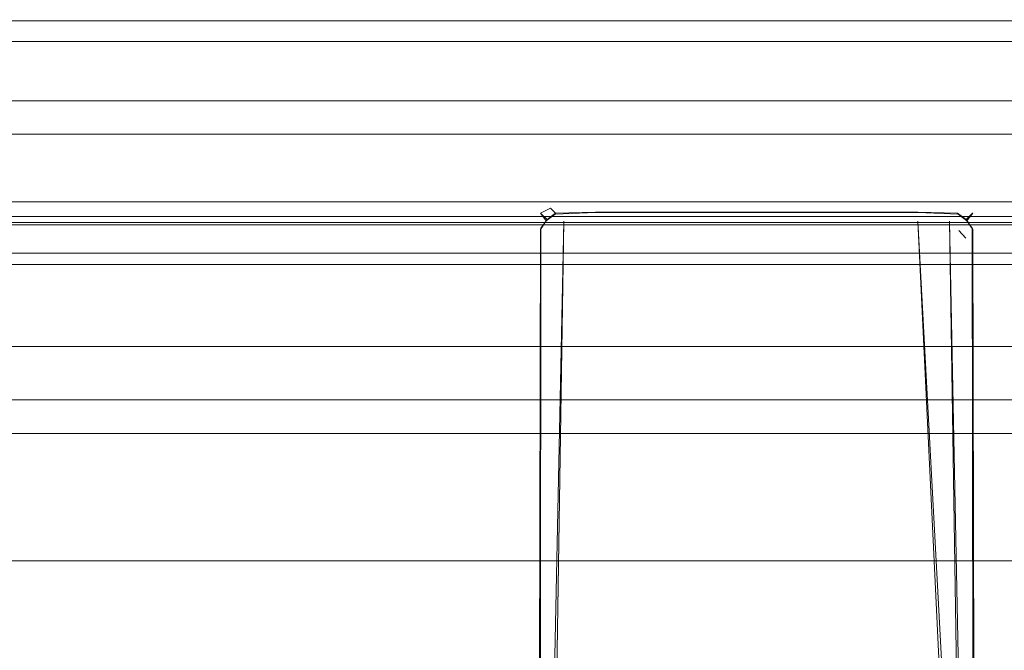
# Model space of a CAD drawing. Extents: x 0 to 902, y -926 to 0.
# Drawn here: x 789 to 826, y -902 to -878 of the extents above; entities that cross this region are included whole.
import ezdxf

# ---------------------------------------------------------------- set-up
doc = ezdxf.new("R2010")
doc.units = 0
doc.header["$LTSCALE"] = 500
doc.header["$MEASUREMENT"] = 0
for name, color, linetype in [('CHROM', 7, 'Continuous'), ('SZKLO', 7, 'Continuous'), ('USZCZELKA', 7, 'Continuous')]:
    doc.layers.add(name, color=color, linetype=linetype)

msp = doc.modelspace()

# ---------------------------------------------------------------- linework, layer by layer
at = {"layer": 'CHROM', "lineweight": 0}
for points, invisible_edges in [([(808.879, -885.585, 1066.309), (808.631, -885.34, 1065.931), (808.444, -885.714, 1065.891), (808.642, -885.913, 1066.245)], 15), ([(808.631, -885.34, 1065.931), (808.625, -885.341, 1049.62), (808.444, -885.714, 1049.66), (808.444, -885.714, 1065.891)], 15), ([(808.879, -885.585, 903.872), (808.642, -885.913, 903.936), (808.444, -885.714, 904.29), (808.631, -885.34, 904.25)], 15), ([(808.631, -885.34, 904.25), (808.444, -885.714, 904.29), (808.444, -885.714, 920.521), (808.625, -885.341, 920.56)], 15), ([(808.625, -885.341, 1049.62), (808.846, -885.633, 1049.184), (808.622, -885.959, 1049.25), (808.444, -885.714, 1049.66)], 13), ([(808.625, -885.341, 920.56), (808.444, -885.714, 920.521), (808.622, -885.959, 920.931), (808.846, -885.633, 920.997)], 11), ([(809.005, -885.153, 1049.66), (809.18, -885.378, 1049.25), (808.846, -885.633, 1049.184), (808.625, -885.341, 1049.62)], 9), ([(809.005, -885.153, 1065.891), (809.005, -885.153, 1049.66), (808.625, -885.341, 1049.62), (808.631, -885.34, 1065.931)], 11), ([(809.005, -885.153, 920.521), (808.625, -885.341, 920.56), (808.846, -885.633, 920.997), (809.18, -885.378, 920.931)], 9), ([(809.005, -885.153, 904.29), (808.631, -885.34, 904.25), (808.625, -885.341, 920.56), (809.005, -885.153, 920.521)], 13), ([(809.2, -885.338, 1066.245), (809.005, -885.153, 1065.891), (808.631, -885.34, 1065.931), (808.879, -885.585, 1066.309)], 11), ([(809.2, -885.338, 903.936), (808.879, -885.585, 903.872), (808.631, -885.34, 904.25), (809.005, -885.153, 904.29)], 9), ([(809.18, -885.378, 1049.25), (809.465, -885.733, 1049.08), (809.152, -886.009, 1049.023), (808.846, -885.633, 1049.184)], 15), ([(809.18, -885.378, 920.931), (808.846, -885.633, 920.997), (809.152, -886.009, 921.157), (809.465, -885.733, 921.101)], 15), ([(809.513, -885.654, 1066.391), (809.2, -885.338, 1066.245), (808.879, -885.585, 1066.309), (809.216, -885.923, 1066.442)], 13), ([(809.513, -885.654, 903.789), (809.216, -885.923, 903.738), (808.879, -885.585, 903.872), (809.2, -885.338, 903.936)], 15), ([(809.005, -885.153, 1049.66), (809.005, -885.153, 1065.891), (810.718, -885.153, 1065.891), (810.718, -885.153, 1049.66)], 15), ([(809.2, -885.338, 1066.245), (810.718, -885.3, 1066.245), (810.718, -885.153, 1065.891), (809.005, -885.153, 1065.891)], 15), ([(810.718, -885.323, 1049.25), (809.18, -885.378, 1049.25), (809.005, -885.153, 1049.66), (810.718, -885.153, 1049.66)], 14), ([(809.005, -885.153, 920.521), (810.718, -885.153, 920.521), (810.718, -885.153, 904.29), (809.005, -885.153, 904.29)], 15), ([(809.2, -885.338, 903.936), (809.005, -885.153, 904.29), (810.718, -885.153, 904.29), (810.718, -885.3, 903.936)], 14), ([(810.718, -885.323, 920.931), (810.718, -885.153, 920.521), (809.005, -885.153, 920.521), (809.18, -885.378, 920.931)], 7), ([(810.718, -885.733, 1049.08), (809.465, -885.733, 1049.08), (809.18, -885.378, 1049.25), (810.718, -885.323, 1049.25)], 15), ([(810.718, -885.733, 921.101), (810.718, -885.323, 920.931), (809.18, -885.378, 920.931), (809.465, -885.733, 921.101)], 15), ([(809.513, -885.654, 1066.391), (810.718, -885.654, 1066.391), (810.718, -885.3, 1066.245), (809.2, -885.338, 1066.245)], 11), ([(809.513, -885.654, 903.789), (809.2, -885.338, 903.936), (810.718, -885.3, 903.936), (810.718, -885.654, 903.789)], 13), ([(813.475, -885.153, 1065.891), (813.475, -885.153, 1049.66), (810.718, -885.153, 1049.66), (810.718, -885.153, 1065.891)], 15), ([(813.475, -885.153, 1065.891), (810.718, -885.153, 1065.891), (810.718, -885.3, 1066.245), (813.475, -885.3, 1066.245)], 11), ([(810.718, -885.153, 1049.66), (813.475, -885.153, 1049.66), (813.475, -885.323, 1049.25), (810.718, -885.323, 1049.25)], 11), ([(813.475, -885.153, 904.29), (810.718, -885.153, 904.29), (810.718, -885.153, 920.521), (813.475, -885.153, 920.521)], 15), ([(813.475, -885.153, 904.29), (813.475, -885.3, 903.936), (810.718, -885.3, 903.936), (810.718, -885.153, 904.29)], 13), ([(810.718, -885.153, 920.521), (810.718, -885.323, 920.931), (813.475, -885.323, 920.931), (813.475, -885.153, 920.521)], 13), ([(813.475, -885.3, 1066.245), (810.718, -885.3, 1066.245), (810.718, -885.654, 1066.391), (813.475, -885.654, 1066.391)], 15), ([(813.475, -885.3, 903.936), (813.475, -885.654, 903.789), (810.718, -885.654, 903.789), (810.718, -885.3, 903.936)], 15), ([(810.718, -885.323, 1049.25), (813.475, -885.323, 1049.25), (813.475, -885.733, 1049.08), (810.718, -885.733, 1049.08)], 15), ([(810.718, -885.323, 920.931), (810.718, -885.733, 921.101), (813.475, -885.733, 921.101), (813.475, -885.323, 920.931)], 15), ([(813.475, -885.153, 1049.66), (813.475, -885.153, 1065.891), (815.453, -885.153, 1065.891), (815.453, -885.153, 1049.66)], 15), ([(813.475, -885.3, 1066.245), (815.453, -885.3, 1066.245), (815.453, -885.153, 1065.891), (813.475, -885.153, 1065.891)], 15), ([(815.453, -885.323, 1049.25), (813.475, -885.323, 1049.25), (813.475, -885.153, 1049.66), (815.453, -885.153, 1049.66)], 15), ([(813.475, -885.153, 920.521), (815.453, -885.153, 920.521), (815.453, -885.153, 904.29), (813.475, -885.153, 904.29)], 15), ([(813.475, -885.3, 903.936), (813.475, -885.153, 904.29), (815.453, -885.153, 904.29), (815.453, -885.3, 903.936)], 15), ([(815.453, -885.323, 920.931), (815.453, -885.153, 920.521), (813.475, -885.153, 920.521), (813.475, -885.323, 920.931)], 15), ([(813.475, -885.654, 1066.391), (815.453, -885.654, 1066.391), (815.453, -885.3, 1066.245), (813.475, -885.3, 1066.245)], 11), ([(813.475, -885.654, 903.789), (813.475, -885.3, 903.936), (815.453, -885.3, 903.936), (815.453, -885.654, 903.789)], 13), ([(815.453, -885.733, 1049.08), (813.475, -885.733, 1049.08), (813.475, -885.323, 1049.25), (815.453, -885.323, 1049.25)], 11), ([(815.453, -885.733, 921.101), (815.453, -885.323, 920.931), (813.475, -885.323, 920.931), (813.475, -885.733, 921.101)], 13), ([(818.235, -885.153, 1065.891), (818.235, -885.153, 1049.66), (815.453, -885.153, 1049.66), (815.453, -885.153, 1065.891)], 15), ([(818.235, -885.153, 1065.891), (815.453, -885.153, 1065.891), (815.453, -885.3, 1066.245), (818.235, -885.3, 1066.245)], 11), ([(815.453, -885.153, 1049.66), (818.235, -885.153, 1049.66), (818.235, -885.323, 1049.25), (815.453, -885.323, 1049.25)], 11), ([(818.235, -885.153, 904.29), (815.453, -885.153, 904.29), (815.453, -885.153, 920.521), (818.235, -885.153, 920.521)], 15), ([(818.235, -885.153, 904.29), (818.235, -885.3, 903.936), (815.453, -885.3, 903.936), (815.453, -885.153, 904.29)], 13), ([(815.453, -885.153, 920.521), (815.453, -885.323, 920.931), (818.235, -885.323, 920.931), (818.235, -885.153, 920.521)], 13), ([(818.235, -885.3, 1066.245), (815.453, -885.3, 1066.245), (815.453, -885.654, 1066.391), (818.235, -885.654, 1066.391)], 15), ([(818.235, -885.3, 903.936), (818.235, -885.654, 903.789), (815.453, -885.654, 903.789), (815.453, -885.3, 903.936)], 15), ([(815.453, -885.323, 1049.25), (818.235, -885.323, 1049.25), (818.235, -885.733, 1049.08), (815.453, -885.733, 1049.08)], 15), ([(815.453, -885.323, 920.931), (815.453, -885.733, 921.101), (818.235, -885.733, 921.101), (818.235, -885.323, 920.931)], 15), ([(818.235, -885.153, 1049.66), (818.235, -885.153, 1065.891), (820.212, -885.153, 1065.891), (820.212, -885.153, 1049.66)], 15), ([(818.235, -885.3, 1066.245), (820.212, -885.3, 1066.245), (820.212, -885.153, 1065.891), (818.235, -885.153, 1065.891)], 15), ([(820.212, -885.323, 1049.25), (818.235, -885.323, 1049.25), (818.235, -885.153, 1049.66), (820.212, -885.153, 1049.66)], 15), ([(818.235, -885.153, 920.521), (820.212, -885.153, 920.521), (820.212, -885.153, 904.29), (818.235, -885.153, 904.29)], 15), ([(818.235, -885.3, 903.936), (818.235, -885.153, 904.29), (820.212, -885.153, 904.29), (820.212, -885.3, 903.936)], 15), ([(820.212, -885.323, 920.931), (820.212, -885.153, 920.521), (818.235, -885.153, 920.521), (818.235, -885.323, 920.931)], 15), ([(818.235, -885.654, 1066.391), (820.212, -885.654, 1066.391), (820.212, -885.3, 1066.245), (818.235, -885.3, 1066.245)], 11), ([(818.235, -885.654, 903.789), (818.235, -885.3, 903.936), (820.212, -885.3, 903.936), (820.212, -885.654, 903.789)], 13), ([(820.212, -885.733, 1049.08), (818.235, -885.733, 1049.08), (818.235, -885.323, 1049.25), (820.212, -885.323, 1049.25)], 11), ([(820.212, -885.733, 921.101), (820.212, -885.323, 920.931), (818.235, -885.323, 920.931), (818.235, -885.733, 921.101)], 13), ([(822.969, -885.153, 1065.891), (822.969, -885.153, 1049.66), (820.212, -885.153, 1049.66), (820.212, -885.153, 1065.891)], 15), ([(822.969, -885.153, 1065.891), (820.212, -885.153, 1065.891), (820.212, -885.3, 1066.245), (822.969, -885.3, 1066.245)], 11), ([(820.212, -885.153, 1049.66), (822.969, -885.153, 1049.66), (822.969, -885.323, 1049.25), (820.212, -885.323, 1049.25)], 11), ([(822.969, -885.153, 904.29), (820.212, -885.153, 904.29), (820.212, -885.153, 920.521), (822.969, -885.153, 920.521)], 15), ([(822.969, -885.153, 904.29), (822.969, -885.3, 903.936), (820.212, -885.3, 903.936), (820.212, -885.153, 904.29)], 13), ([(820.212, -885.153, 920.521), (820.212, -885.323, 920.931), (822.969, -885.323, 920.931), (822.969, -885.153, 920.521)], 13), ([(822.969, -885.3, 1066.245), (820.212, -885.3, 1066.245), (820.212, -885.654, 1066.391), (822.969, -885.654, 1066.391)], 15), ([(822.969, -885.3, 903.936), (822.969, -885.654, 903.789), (820.212, -885.654, 903.789), (820.212, -885.3, 903.936)], 15), ([(820.212, -885.323, 1049.25), (822.969, -885.323, 1049.25), (822.969, -885.733, 1049.08), (820.212, -885.733, 1049.08)], 15), ([(820.212, -885.323, 920.931), (820.212, -885.733, 921.101), (822.969, -885.733, 921.101), (822.969, -885.323, 920.931)], 15), ([(822.969, -885.3, 1066.245), (824.487, -885.338, 1066.245), (824.682, -885.153, 1065.891), (822.969, -885.153, 1065.891)], 14), ([(822.969, -885.153, 1049.66), (822.969, -885.153, 1065.891), (824.682, -885.153, 1065.891), (824.682, -885.153, 1049.66)], 15), ([(822.969, -885.153, 1049.66), (824.682, -885.153, 1049.66), (824.507, -885.378, 1049.25), (822.969, -885.323, 1049.25)], 15), ([(822.969, -885.3, 903.936), (822.969, -885.153, 904.29), (824.682, -885.153, 904.29), (824.487, -885.338, 903.936)], 7), ([(822.969, -885.153, 920.521), (824.682, -885.153, 920.521), (824.682, -885.153, 904.29), (822.969, -885.153, 904.29)], 15), ([(822.969, -885.153, 920.521), (822.969, -885.323, 920.931), (824.507, -885.378, 920.931), (824.682, -885.153, 920.521)], 15), ([(822.969, -885.654, 1066.391), (824.174, -885.654, 1066.391), (824.487, -885.338, 1066.245), (822.969, -885.3, 1066.245)], 15), ([(822.969, -885.654, 903.789), (822.969, -885.3, 903.936), (824.487, -885.338, 903.936), (824.174, -885.654, 903.789)], 15), ([(822.969, -885.323, 1049.25), (824.507, -885.378, 1049.25), (824.222, -885.733, 1049.08), (822.969, -885.733, 1049.08)], 14), ([(822.969, -885.323, 920.931), (822.969, -885.733, 921.101), (824.222, -885.733, 921.101), (824.507, -885.378, 920.931)], 7), ([(824.487, -885.338, 1066.245), (824.174, -885.654, 1066.391), (824.471, -885.923, 1066.442), (824.809, -885.585, 1066.309)], 7), ([(824.487, -885.338, 903.936), (824.809, -885.585, 903.872), (824.471, -885.923, 903.738), (824.174, -885.654, 903.789)], 14), ([(824.222, -885.733, 1049.08), (824.507, -885.378, 1049.25), (824.841, -885.633, 1049.184), (824.535, -886.009, 1049.023)], 13), ([(824.222, -885.733, 921.101), (824.535, -886.009, 921.157), (824.841, -885.633, 920.997), (824.507, -885.378, 920.931)], 11), ([(824.682, -885.153, 1065.891), (824.487, -885.338, 1066.245), (824.809, -885.585, 1066.309), (825.057, -885.34, 1065.931)], 11), ([(824.682, -885.153, 904.29), (825.057, -885.34, 904.25), (824.809, -885.585, 903.872), (824.487, -885.338, 903.936)], 13), ([(824.507, -885.378, 1049.25), (824.682, -885.153, 1049.66), (825.062, -885.341, 1049.62), (824.841, -885.633, 1049.184)], 11), ([(824.507, -885.378, 920.931), (824.841, -885.633, 920.997), (825.062, -885.341, 920.56), (824.682, -885.153, 920.521)], 13), ([(825.057, -885.34, 1065.931), (825.062, -885.341, 1049.62), (824.682, -885.153, 1049.66), (824.682, -885.153, 1065.891)], 15), ([(825.057, -885.34, 904.25), (824.682, -885.153, 904.29), (824.682, -885.153, 920.521), (825.062, -885.341, 920.56)], 15), ([(825.057, -885.34, 1065.931), (824.809, -885.585, 1066.309), (825.046, -885.913, 1066.245), (825.243, -885.714, 1065.891)], 15), ([(825.057, -885.34, 904.25), (825.243, -885.714, 904.29), (825.046, -885.913, 903.936), (824.809, -885.585, 903.872)], 15), ([(824.841, -885.633, 1049.184), (825.062, -885.341, 1049.62), (825.243, -885.714, 1049.66), (825.066, -885.959, 1049.25)], 15), ([(824.841, -885.633, 920.997), (825.066, -885.959, 920.931), (825.243, -885.714, 920.521), (825.062, -885.341, 920.56)], 15), ([(825.243, -885.714, 1065.891), (825.243, -885.714, 1049.66), (825.062, -885.341, 1049.62), (825.057, -885.34, 1065.931)], 11), ([(825.243, -885.714, 904.29), (825.057, -885.34, 904.25), (825.062, -885.341, 920.56), (825.243, -885.714, 920.521)], 13), ([(808.444, -921.918, 1049.66), (808.444, -921.918, 1065.891), (808.444, -885.714, 1065.891), (808.444, -885.714, 1049.66)], 15), ([(808.444, -921.918, 1049.66), (808.444, -885.714, 1049.66), (808.622, -885.959, 1049.25), (808.541, -921.733, 1049.25)], 11), ([(808.606, -921.985, 1066.245), (808.642, -885.913, 1066.245), (808.444, -885.714, 1065.891), (808.444, -921.918, 1065.891)], 15), ([(808.444, -921.918, 920.521), (808.444, -885.714, 920.521), (808.444, -885.714, 904.29), (808.444, -921.918, 904.29)], 15), ([(808.444, -921.918, 920.521), (808.541, -921.733, 920.931), (808.622, -885.959, 920.931), (808.444, -885.714, 920.521)], 13), ([(808.606, -921.985, 903.936), (808.444, -921.918, 904.29), (808.444, -885.714, 904.29), (808.642, -885.913, 903.936)], 15), ([(808.846, -885.633, 1049.184), (809.152, -886.009, 1049.023), (808.893, -886.293, 1049.08), (808.622, -885.959, 1049.25)], 15), ([(808.846, -885.633, 920.997), (808.622, -885.959, 920.931), (808.893, -886.293, 921.101), (809.152, -886.009, 921.157)], 15), ([(809.216, -885.923, 1066.442), (808.879, -885.585, 1066.309), (808.642, -885.913, 1066.245), (808.945, -886.215, 1066.391)], 13), ([(809.216, -885.923, 903.738), (808.945, -886.215, 903.789), (808.642, -885.913, 903.936), (808.879, -885.585, 903.872)], 11), ([(810.718, -919.838, 1066.391), (809.513, -885.654, 1066.391), (808.775, -921.612, 1066.391), (810.718, -919.838, 1066.391)], 13), ([(808.945, -922.126, 1066.391), (808.775, -921.612, 1066.391), (809.513, -885.654, 1066.391), (808.945, -922.126, 1066.391)], 15), ([(810.718, -919.838, 903.789), (808.775, -921.612, 903.789), (809.513, -885.654, 903.789), (810.718, -919.838, 903.789)], 13), ([(808.945, -922.126, 903.789), (809.513, -885.654, 903.789), (808.775, -921.612, 903.789), (808.945, -922.126, 903.789)], 15), ([(810.718, -919.838, 1049.08), (808.775, -921.612, 1049.08), (810.718, -885.733, 1049.08), (810.718, -919.838, 1049.08)], 15), ([(810.718, -885.733, 1049.08), (808.775, -921.612, 1049.08), (809.152, -886.009, 1049.023), (810.718, -885.733, 1049.08)], 15), ([(810.718, -919.838, 921.101), (810.718, -885.733, 921.101), (808.775, -921.612, 921.101), (810.718, -919.838, 921.101)], 15), ([(810.718, -885.733, 921.101), (809.152, -886.009, 921.157), (808.775, -921.612, 921.101), (810.718, -885.733, 921.101)], 15), ([(809.216, -885.923, 1066.442), (808.945, -886.215, 1066.391), (809.513, -885.654, 1066.391), (809.216, -885.923, 1066.442)], 15), ([(808.945, -886.215, 1066.391), (808.945, -922.126, 1066.391), (809.513, -885.654, 1066.391), (808.945, -886.215, 1066.391)], 13), ([(809.216, -885.923, 903.738), (809.513, -885.654, 903.789), (808.945, -886.215, 903.789), (809.216, -885.923, 903.738)], 15), ([(808.945, -886.215, 903.789), (809.513, -885.654, 903.789), (808.945, -922.126, 903.789), (808.945, -886.215, 903.789)], 13), ([(809.465, -885.733, 1049.08), (810.718, -885.733, 1049.08), (809.152, -886.009, 1049.023), (809.465, -885.733, 1049.08)], 15), ([(809.465, -885.733, 921.101), (809.152, -886.009, 921.157), (810.718, -885.733, 921.101), (809.465, -885.733, 921.101)], 15), ([(810.718, -885.654, 1066.391), (809.513, -885.654, 1066.391), (810.718, -919.838, 1066.391), (810.718, -885.654, 1066.391)], 15), ([(810.718, -885.654, 903.789), (810.718, -919.838, 903.789), (809.513, -885.654, 903.789), (810.718, -885.654, 903.789)], 15), ([(810.718, -885.654, 1066.391), (810.718, -919.838, 1066.391), (813.475, -917.537, 1066.391), (813.475, -885.654, 1066.391)], 15), ([(810.718, -885.654, 903.789), (813.475, -885.654, 903.789), (813.475, -917.537, 903.789), (810.718, -919.838, 903.789)], 15), ([(813.475, -885.733, 1049.08), (813.475, -917.537, 1049.08), (810.718, -919.838, 1049.08), (810.718, -885.733, 1049.08)], 13), ([(813.475, -885.733, 921.101), (810.718, -885.733, 921.101), (810.718, -919.838, 921.101), (813.475, -917.537, 921.101)], 11), ([(815.453, -885.654, 1066.391), (813.475, -885.654, 1066.391), (813.475, -917.537, 1066.391), (815.453, -916.456, 1066.391)], 15), ([(815.453, -885.654, 903.789), (815.453, -916.456, 903.789), (813.475, -917.537, 903.789), (813.475, -885.654, 903.789)], 15), ([(813.475, -885.733, 1049.08), (815.453, -885.733, 1049.08), (815.453, -916.456, 1049.08), (813.475, -917.537, 1049.08)], 15), ([(813.475, -885.733, 921.101), (813.475, -917.537, 921.101), (815.453, -916.456, 921.101), (815.453, -885.733, 921.101)], 15), ([(815.453, -885.654, 1066.391), (815.453, -916.456, 1066.391), (818.235, -916.456, 1066.391), (818.235, -885.654, 1066.391)], 15), ([(815.453, -885.654, 903.789), (818.235, -885.654, 903.789), (818.235, -916.456, 903.789), (815.453, -916.456, 903.789)], 15), ([(818.235, -885.733, 1049.08), (818.235, -916.456, 1049.08), (815.453, -916.456, 1049.08), (815.453, -885.733, 1049.08)], 13), ([(818.235, -885.733, 921.101), (815.453, -885.733, 921.101), (815.453, -916.456, 921.101), (818.235, -916.456, 921.101)], 11), ([(820.212, -885.654, 1066.391), (818.235, -885.654, 1066.391), (818.235, -916.456, 1066.391), (820.212, -917.537, 1066.391)], 15), ([(820.212, -885.654, 903.789), (820.212, -917.537, 903.789), (818.235, -916.456, 903.789), (818.235, -885.654, 903.789)], 15), ([(818.235, -885.733, 1049.08), (820.212, -885.733, 1049.08), (820.212, -917.537, 1049.08), (818.235, -916.456, 1049.08)], 15), ([(818.235, -885.733, 921.101), (818.235, -916.456, 921.101), (820.212, -917.537, 921.101), (820.212, -885.733, 921.101)], 15), ([(820.212, -885.654, 1066.391), (820.212, -917.537, 1066.391), (822.969, -919.838, 1066.391), (822.969, -885.654, 1066.391)], 15), ([(820.212, -885.654, 903.789), (822.969, -885.654, 903.789), (822.969, -919.838, 903.789), (820.212, -917.537, 903.789)], 15), ([(822.969, -885.733, 1049.08), (822.969, -919.838, 1049.08), (820.212, -917.537, 1049.08), (820.212, -885.733, 1049.08)], 15), ([(822.969, -885.733, 921.101), (820.212, -885.733, 921.101), (820.212, -917.537, 921.101), (822.969, -919.838, 921.101)], 15), ([(824.174, -885.654, 1066.391), (822.969, -885.654, 1066.391), (824.471, -885.923, 1066.442), (824.174, -885.654, 1066.391)], 15), ([(822.969, -919.838, 1066.391), (824.912, -921.612, 1066.391), (822.969, -885.654, 1066.391), (822.969, -919.838, 1066.391)], 13), ([(824.471, -885.923, 1066.442), (822.969, -885.654, 1066.391), (824.743, -922.223, 1066.391), (824.471, -885.923, 1066.442)], 13), ([(824.912, -921.612, 1066.391), (824.743, -922.223, 1066.391), (822.969, -885.654, 1066.391), (824.912, -921.612, 1066.391)], 15), ([(822.969, -919.838, 903.789), (822.969, -885.654, 903.789), (824.912, -921.612, 903.789), (822.969, -919.838, 903.789)], 15), ([(822.969, -885.654, 903.789), (824.174, -885.654, 903.789), (824.912, -921.612, 903.789), (822.969, -885.654, 903.789)], 13), ([(822.969, -885.733, 1049.08), (824.222, -885.733, 1049.08), (822.969, -919.838, 1049.08), (822.969, -885.733, 1049.08)], 15), ([(824.794, -886.293, 1049.08), (822.969, -919.838, 1049.08), (824.222, -885.733, 1049.08), (824.794, -886.293, 1049.08)], 15), ([(822.969, -885.733, 921.101), (822.969, -919.838, 921.101), (824.222, -885.733, 921.101), (822.969, -885.733, 921.101)], 15), ([(824.794, -886.293, 921.101), (824.222, -885.733, 921.101), (822.969, -919.838, 921.101), (824.794, -886.293, 921.101)], 15), ([(824.471, -885.923, 903.738), (824.743, -922.223, 903.789), (824.174, -885.654, 903.789), (824.471, -885.923, 903.738)], 13), ([(824.912, -921.612, 903.789), (824.174, -885.654, 903.789), (824.743, -922.223, 903.789), (824.912, -921.612, 903.789)], 15), ([(824.535, -886.009, 1049.023), (824.794, -886.293, 1049.08), (824.222, -885.733, 1049.08), (824.535, -886.009, 1049.023)], 15), ([(824.535, -886.009, 921.157), (824.222, -885.733, 921.101), (824.794, -886.293, 921.101), (824.535, -886.009, 921.157)], 11), ([(824.809, -885.585, 1066.309), (824.471, -885.923, 1066.442), (824.743, -886.215, 1066.391), (825.046, -885.913, 1066.245)], 7), ([(824.809, -885.585, 903.872), (825.046, -885.913, 903.936), (824.743, -886.215, 903.789), (824.471, -885.923, 903.738)], 14), ([(824.535, -886.009, 1049.023), (824.841, -885.633, 1049.184), (825.066, -885.959, 1049.25), (824.794, -886.293, 1049.08)], 13), ([(824.535, -886.009, 921.157), (824.794, -886.293, 921.101), (825.066, -885.959, 920.931), (824.841, -885.633, 920.997)], 11), ([(825.046, -885.913, 1066.245), (825.088, -922.031, 1066.245), (825.243, -921.918, 1065.891), (825.243, -885.714, 1065.891)], 12), ([(825.046, -885.913, 903.936), (825.243, -885.714, 904.29), (825.243, -921.918, 904.29), (825.088, -922.031, 903.936)], 7), ([(825.146, -921.733, 1049.25), (825.066, -885.959, 1049.25), (825.243, -885.714, 1049.66), (825.243, -921.918, 1049.66)], 15), ([(825.146, -921.733, 920.931), (825.243, -921.918, 920.521), (825.243, -885.714, 920.521), (825.066, -885.959, 920.931)], 15), ([(825.243, -885.714, 1049.66), (825.243, -885.714, 1065.891), (825.243, -921.918, 1065.891), (825.243, -921.918, 1049.66)], 15), ([(825.243, -885.714, 920.521), (825.243, -921.918, 920.521), (825.243, -921.918, 904.29), (825.243, -885.714, 904.29)], 15), ([(808.541, -921.733, 1049.25), (808.622, -885.959, 1049.25), (808.893, -886.293, 1049.08), (808.775, -921.612, 1049.08)], 15), ([(808.541, -921.733, 920.931), (808.775, -921.612, 921.101), (808.893, -886.293, 921.101), (808.622, -885.959, 920.931)], 15), ([(808.945, -922.126, 1066.391), (808.945, -886.215, 1066.391), (808.642, -885.913, 1066.245), (808.606, -921.985, 1066.245)], 11), ([(808.945, -922.126, 903.789), (808.606, -921.985, 903.936), (808.642, -885.913, 903.936), (808.945, -886.215, 903.789)], 13), ([(808.893, -886.293, 1049.08), (809.152, -886.009, 1049.023), (808.775, -921.612, 1049.08), (808.893, -886.293, 1049.08)], 15), ([(808.893, -886.293, 921.101), (808.775, -921.612, 921.101), (809.152, -886.009, 921.157), (808.893, -886.293, 921.101)], 15), ([(824.743, -886.215, 1066.391), (824.471, -885.923, 1066.442), (824.743, -922.223, 1066.391), (824.743, -886.215, 1066.391)], 15), ([(824.743, -886.215, 903.789), (824.743, -922.223, 903.789), (824.471, -885.923, 903.738), (824.743, -886.215, 903.789)], 15), ([(824.743, -886.215, 1066.391), (824.743, -922.223, 1066.391), (825.088, -922.031, 1066.245), (825.046, -885.913, 1066.245)], 15), ([(824.743, -886.215, 903.789), (825.046, -885.913, 903.936), (825.088, -922.031, 903.936), (824.743, -922.223, 903.789)], 15), ([(824.912, -921.612, 1049.08), (824.794, -886.293, 1049.08), (825.066, -885.959, 1049.25), (825.146, -921.733, 1049.25)], 3), ([(824.912, -921.612, 921.101), (825.146, -921.733, 920.931), (825.066, -885.959, 920.931), (824.794, -886.293, 921.101)], 12), ([(824.912, -921.612, 1049.08), (822.969, -919.838, 1049.08), (824.794, -886.293, 1049.08), (824.912, -921.612, 1049.08)], 15), ([(824.912, -921.612, 921.101), (824.794, -886.293, 921.101), (822.969, -919.838, 921.101), (824.912, -921.612, 921.101)], 15), ([(217.397, -891.154, 3.744), (862.337, -891.154, 3.744), (862.337, -890.405, 2.16), (217.397, -890.405, 2.16)], 13), ([(217.397, -890.405, 2.16), (862.337, -890.405, 2.16), (862.337, -890.405, 0.257), (217.397, -890.405, 0.257)], 9), ([(217.397, -890.405, 0.257), (862.337, -890.405, 0.257), (862.337, -898.556, 0.257), (217.397, -898.556, 0.257)], 7), ([(217.397, -892.443, 4.807), (862.337, -892.443, 4.807), (862.337, -891.154, 3.744), (217.397, -891.154, 3.744)], 13), ([(217.397, -893.715, 5.255), (862.337, -893.715, 5.255), (862.337, -892.443, 4.807), (217.397, -892.443, 4.807)], 8), ([(217.397, -895.246, 5.255), (862.337, -895.246, 5.255), (862.337, -893.715, 5.255), (217.397, -893.715, 5.255)], 13), ([(217.397, -896.518, 4.807), (862.337, -896.518, 4.807), (862.337, -895.246, 5.255), (217.397, -895.246, 5.255)], 13), ([(217.397, -897.807, 3.744), (862.337, -897.807, 3.744), (862.337, -896.518, 4.807), (217.397, -896.518, 4.807)], 13), ([(217.397, -898.556, 2.16), (862.337, -898.556, 2.16), (862.337, -897.807, 3.744), (217.397, -897.807, 3.744)], 13), ([(217.397, -898.556, 0.257), (862.337, -898.556, 0.257), (862.337, -898.556, 2.16), (217.397, -898.556, 2.16)], 4)]:
    msp.add_3dface(points, dxfattribs=dict(at, invisible_edges=invisible_edges))
at = {"layer": 'SZKLO', "lineweight": 0}
for points, invisible_edges in [([(871.806, -878.031, 20.823), (212.195, -878.031, 20.823), (212.195, -878.031, 1949.387), (871.806, -878.031, 1949.387)], 12), ([(212.195, -878.815, 20.039), (212.195, -878.031, 20.823), (871.806, -878.031, 20.823), (871.806, -878.815, 20.039)], 15), ([(871.806, -878.815, 1950.172), (871.806, -878.031, 1949.387), (212.195, -878.031, 1949.387), (212.195, -878.815, 1950.172)], 15), ([(871.806, -878.815, 20.039), (871.806, -884.91, 20.039), (212.195, -884.91, 20.039), (212.195, -878.815, 20.039)], 15), ([(871.806, -884.91, 20.039), (871.806, -885.695, 20.823), (212.195, -885.695, 20.823), (212.195, -884.91, 20.039)], 15), ([(212.195, -884.91, 1950.172), (212.195, -885.695, 1949.387), (871.806, -885.695, 1949.387), (871.806, -884.91, 1950.172)], 15), ([(212.195, -885.695, 20.823), (871.806, -885.695, 20.823), (871.806, -885.695, 1949.387), (212.195, -885.695, 1949.387)], 6)]:
    msp.add_3dface(points, dxfattribs=dict(at, invisible_edges=invisible_edges))
msp.add_3dface([(212.195, -878.815, 1950.172), (212.195, -884.91, 1950.172), (871.806, -884.91, 1950.172), (871.806, -878.815, 1950.172)], dxfattribs=at)
at = {"layer": 'USZCZELKA', "lineweight": 0}
for points in [[(868.426, -881.076, 18.744), (224.957, -881.076, 18.744), (224.957, -877.598, 18.744), (868.426, -877.598, 18.744)], [(868.426, -885.465, 33.196), (224.957, -885.465, 33.196), (224.957, -886.859, 33.196), (868.426, -886.859, 33.196)]]:
    msp.add_3dface(points, dxfattribs=at)
for points, invisible_edges in [([(224.957, -877.631, 20.089), (224.957, -881.076, 20.089), (868.426, -881.076, 20.089), (868.426, -877.631, 20.089)], 10), ([(224.957, -881.076, 20.089), (224.957, -882.338, 20.089), (868.426, -882.338, 20.089), (868.426, -881.076, 20.089)], 10), ([(868.426, -882.338, 7.777), (224.957, -882.338, 7.777), (224.957, -881.076, 7.777), (868.426, -881.076, 7.777)], 8), ([(224.957, -881.076, 18.744), (868.426, -881.076, 18.744), (868.426, -881.076, 7.777), (224.957, -881.076, 7.777)], 15), ([(224.957, -882.338, 20.089), (224.957, -885.783, 20.089), (868.426, -885.784, 20.089), (868.426, -882.338, 20.089)], 15), ([(868.426, -885.816, 18.744), (224.957, -885.816, 18.744), (224.957, -882.338, 18.744), (868.426, -882.338, 18.744)], 11), ([(868.426, -882.338, 18.744), (224.957, -882.338, 18.744), (224.957, -882.338, 7.777), (868.426, -882.338, 7.777)], 13), ([(224.957, -885.783, 20.089), (224.957, -885.465, 33.196), (868.426, -885.465, 33.196), (868.426, -885.784, 20.089)], 7), ([(868.426, -887.296, 20.089), (224.957, -887.296, 20.089), (224.957, -885.816, 18.744), (868.426, -885.816, 18.744)], 15), ([(868.426, -886.859, 33.196), (224.957, -886.859, 33.196), (224.957, -887.296, 20.089), (868.426, -887.296, 20.089)], 11)]:
    msp.add_3dface(points, dxfattribs=dict(at, invisible_edges=invisible_edges))

doc.saveas('drawing.dxf')
